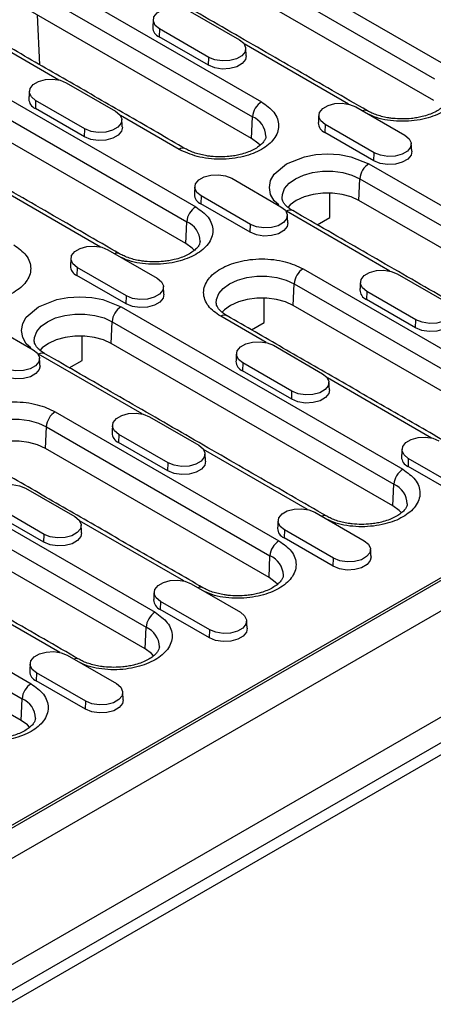
# Model space of a CAD drawing. Units: millimetres. Extents: x 97 to 2197, y -2678 to 292.
# Drawn here: x 1760 to 1813, y -1097 to -972 of the extents above; entities that cross this region are included whole.
import ezdxf

# ---------------------------------------------------------------- set-up
doc = ezdxf.new("R2010")
doc.units = ezdxf.units.MM
doc.layers.add('DUENN-18', color=94, linetype='Continuous')

msp = doc.modelspace()

# ---------------------------------------------------------------- linework, layer by layer
at = {"layer": 'DUENN-18'}
for p, q in [((1778.37, -957.51), (1814.01, -978.09)), ((1777.24, -959.41), (1812.88, -979.98)), ((1962.72, -961.27), (1680.45, -1124.23)), ((1812.76, -982.73), (1777.12, -962.16)), ((1762.7, -966.56), (1790.99, -982.89)), ((1761.57, -968.45), (1789.86, -984.78)), ((1789.74, -987.53), (1761.45, -971.2)), ((1781.97, -971.44), (1788.19, -975.03)), ((1765.37, -980.13), (1752.28, -972.58)), ((1762.94, -978.19), (1762.65, -971.89)), ((1778.1, -973.67), (1778.06, -974.68)), ((1784.32, -977.27), (1778.1, -973.67)), ((1784.28, -978.27), (1778.06, -974.68)), ((1680.05, -1142.62), (1968.55, -976.07)), ((1747.03, -975.61), (1782.67, -996.18)), ((1801.97, -983.17), (1788.8, -975.57)), ((1681.86, -1140.07), (1964.14, -977.12)), ((1684.97, -1135.01), (1958.2, -977.28)), ((1745.9, -977.5), (1781.54, -998.07)), ((1784.28, -978.27), (1784.32, -977.27)), ((1713.3, -1101.05), (1922.57, -980.24)), ((1781.42, -1000.82), (1745.78, -980.25)), ((1766.3, -980.49), (1772.52, -984.08)), ((1762.43, -982.72), (1762.39, -983.73)), ((1768.65, -986.31), (1762.43, -982.72)), ((1768.61, -987.32), (1762.39, -983.73)), ((1802.9, -983.52), (1809.12, -987.11)), ((1780.57, -988.91), (1773.14, -984.62)), ((1789.74, -987.53), (1789.86, -984.78)), ((1768.61, -987.32), (1768.65, -986.31)), ((1799.03, -985.76), (1798.99, -986.76)), ((1805.25, -989.35), (1799.03, -985.76)), ((1805.21, -990.35), (1798.99, -986.76)), ((1805.21, -990.35), (1805.25, -989.35)), ((1804.56, -990.73), (1840.2, -1011.3)), ((1787.23, -992.57), (1793.45, -996.16)), ((1803.31, -995.37), (1803.43, -992.62)), ((1803.43, -992.62), (1839.07, -1013.19)), ((1770.63, -1001.26), (1757.47, -993.66)), ((1783.36, -994.8), (1783.32, -995.81)), ((1789.58, -998.4), (1783.36, -994.8)), ((1799.64, -997.51), (1799.64, -994.43)), ((1838.95, -1015.94), (1803.31, -995.37)), ((1789.54, -999.4), (1783.32, -995.81)), ((1892.63, -997.88), (1743.86, -1083.77)), ((1807.23, -1004.3), (1794.14, -996.74)), ((1798.02, -998.44), (1799.64, -997.51)), ((1781.42, -1000.82), (1781.54, -998.07)), ((1789.54, -999.4), (1789.58, -998.4)), ((1771.56, -1001.61), (1777.78, -1005.21)), ((1767.69, -1003.85), (1767.65, -1004.85)), ((1773.91, -1007.44), (1767.69, -1003.85)), ((1796.25, -1004.02), (1824.53, -1020.35)), ((1773.87, -1008.45), (1767.65, -1004.85)), ((1808.16, -1004.65), (1814.38, -1008.24)), ((1795, -1008.66), (1795.12, -1005.91)), ((1795.12, -1005.91), (1823.4, -1022.24)), ((1773.87, -1008.45), (1773.91, -1007.44)), ((1791.32, -1010.8), (1791.32, -1007.72)), ((1804.29, -1006.89), (1804.25, -1007.89)), ((1810.47, -1011.48), (1804.25, -1007.89)), ((1810.51, -1010.48), (1804.29, -1006.89)), ((1773.23, -1008.82), (1808.86, -1029.39)), ((1823.28, -1024.99), (1795, -1008.66)), ((1791.56, -1013.34), (1785.83, -1010.03)), ((1755.89, -1010.66), (1762.12, -1014.25)), ((1771.97, -1013.46), (1772.1, -1010.71)), ((1772.1, -1010.71), (1807.73, -1031.28)), ((1789.71, -1011.73), (1791.32, -1010.8)), ((1810.47, -1011.48), (1810.51, -1010.48)), ((1768.3, -1015.6), (1768.3, -1012.52)), ((1807.61, -1034.03), (1771.97, -1013.46)), ((1792.49, -1013.7), (1798.71, -1017.29)), ((1775.89, -1022.39), (1762.8, -1014.83)), ((1766.68, -1016.53), (1768.3, -1015.6)), ((1788.62, -1015.93), (1788.58, -1016.94)), ((1794.84, -1019.52), (1788.62, -1015.93)), ((1794.8, -1020.53), (1788.58, -1016.94)), ((1812.49, -1025.43), (1799.33, -1017.83)), ((1794.8, -1020.53), (1794.84, -1019.52)), ((1764.91, -1022.11), (1793.19, -1038.44)), ((1776.82, -1022.74), (1783.05, -1026.33)), ((1763.66, -1026.75), (1763.78, -1024)), ((1763.78, -1024), (1792.06, -1040.33)), ((1772.95, -1024.98), (1772.91, -1025.98)), ((1779.17, -1028.57), (1772.95, -1024.98)), ((1779.13, -1029.58), (1772.91, -1025.98)), ((1741.89, -1026.91), (1777.52, -1047.48)), ((1791.94, -1043.08), (1763.66, -1026.75)), ((1796.82, -1034.47), (1783.66, -1026.87)), ((1740.76, -1028.8), (1776.4, -1049.37)), ((1779.13, -1029.58), (1779.17, -1028.57)), ((1809.55, -1028.01), (1809.51, -1029.02)), ((1815.73, -1032.61), (1809.51, -1029.02)), ((1815.77, -1031.61), (1809.55, -1028.01)), ((1776.27, -1052.12), (1740.64, -1031.55)), ((1807.61, -1034.03), (1807.73, -1031.28)), ((1761.15, -1031.79), (1767.38, -1035.38)), ((1763.51, -1037.62), (1757.28, -1034.02)), ((1763.46, -1038.62), (1757.24, -1035.03)), ((1797.75, -1034.83), (1803.98, -1038.42)), ((1781.15, -1043.52), (1767.99, -1035.92)), ((1763.46, -1038.62), (1763.51, -1037.62)), ((1793.88, -1037.06), (1793.84, -1038.07)), ((1800.1, -1040.65), (1793.88, -1037.06)), ((1800.06, -1041.66), (1793.84, -1038.07)), ((1733.57, -1040.2), (1761.86, -1056.53)), ((1791.94, -1043.08), (1792.06, -1040.33)), ((1800.06, -1041.66), (1800.1, -1040.65)), ((1732.44, -1042.09), (1760.73, -1058.42)), ((1782.08, -1043.87), (1788.31, -1047.46)), ((1760.6, -1061.17), (1732.32, -1044.84)), ((1765.48, -1052.56), (1752.32, -1044.96)), ((1778.21, -1046.11), (1778.17, -1047.11)), ((1784.44, -1049.7), (1778.21, -1046.11)), ((1784.39, -1050.7), (1778.17, -1047.11)), ((1776.27, -1052.12), (1776.4, -1049.37)), ((1784.39, -1050.7), (1784.44, -1049.7)), ((1766.41, -1052.92), (1772.64, -1056.51)), ((1762.54, -1055.15), (1762.5, -1056.16)), ((1768.77, -1058.74), (1762.54, -1055.15)), ((1768.72, -1059.75), (1762.5, -1056.16)), ((1760.6, -1061.17), (1760.73, -1058.42)), ((1768.72, -1059.75), (1768.77, -1058.74))]:
    msp.add_line(p, q, dxfattribs=at)
at = {"layer": 'DUENN-18', "flags": 128}
for points in [[(1778.1, -973.67), (1777.55, -973.22), (1777.31, -972.69), (1777.39, -972.15), (1777.79, -971.65), (1778.47, -971.26), (1779.33, -971.03), (1780.27, -970.98), (1781.19, -971.12), (1781.97, -971.44)], [(1788.19, -975.03), (1788.74, -975.48), (1788.98, -976.01), (1788.9, -976.56), (1788.5, -977.06), (1787.83, -977.44), (1786.97, -977.68), (1786.02, -977.72), (1785.1, -977.58), (1784.32, -977.27)], [(1789.06, -977.07), (1788.96, -977.55), (1788.55, -978.06), (1787.86, -978.45), (1786.98, -978.69), (1786.01, -978.74), (1785.07, -978.59), (1784.28, -978.27)], [(1762.43, -982.72), (1761.89, -982.27), (1761.64, -981.74), (1761.72, -981.19), (1762.12, -980.7), (1762.8, -980.31), (1763.66, -980.08), (1764.6, -980.03), (1765.52, -980.17), (1766.3, -980.49)], [(1772.52, -984.08), (1773.07, -984.53), (1773.31, -985.06), (1773.23, -985.6), (1772.83, -986.1), (1772.16, -986.49), (1771.3, -986.72), (1770.35, -986.77), (1769.43, -986.63), (1768.65, -986.31)], [(1799.03, -985.76), (1798.48, -985.31), (1798.24, -984.78), (1798.32, -984.23), (1798.72, -983.73), (1799.4, -983.35), (1800.26, -983.11), (1801.2, -983.07), (1802.12, -983.21), (1802.9, -983.52)], [(1773.39, -986.11), (1773.29, -986.59), (1772.88, -987.1), (1772.19, -987.5), (1771.31, -987.74), (1770.34, -987.79), (1769.4, -987.64), (1768.61, -987.32)], [(1790.8, -988.39), (1790.52, -988.1), (1789.74, -987.53)], [(1809.12, -987.11), (1809.67, -987.56), (1809.91, -988.09), (1809.83, -988.64), (1809.43, -989.14), (1808.76, -989.53), (1807.9, -989.76), (1806.95, -989.81), (1806.03, -989.66), (1805.25, -989.35)], [(1809.99, -989.15), (1809.89, -989.63), (1809.48, -990.14), (1808.79, -990.54), (1807.91, -990.77), (1806.94, -990.82), (1806, -990.68), (1805.21, -990.35)], [(1793.16, -995.91), (1792.59, -995.42), (1792.14, -994.61), (1791.98, -993.73), (1792.14, -992.86), (1792.59, -992.04), (1794.14, -990.73), (1796.43, -989.83), (1797.84, -989.57), (1799.35, -989.48), (1800.86, -989.57), (1802.28, -989.83), (1804.56, -990.73), (1804.56, -990.73)], [(1793.58, -995.08), (1793.62, -994.6), (1793.91, -993.87), (1794.47, -993.2), (1795.27, -992.62), (1796.28, -992.15), (1797.45, -991.83), (1798.71, -991.66), (1800, -991.66), (1801.26, -991.83), (1802.42, -992.15), (1803.43, -992.62)], [(1783.36, -994.8), (1782.82, -994.35), (1782.57, -993.82), (1782.65, -993.28), (1783.05, -992.78), (1783.73, -992.39), (1784.59, -992.16), (1785.53, -992.11), (1786.45, -992.25), (1787.23, -992.57)], [(1803.31, -995.37), (1802.33, -994.92), (1801.2, -994.6), (1799.98, -994.44), (1798.73, -994.44), (1797.5, -994.6), (1796.37, -994.92), (1795.39, -995.37), (1794.61, -995.93), (1794.31, -996.25)], [(1793.45, -996.16), (1794, -996.61), (1794.25, -997.14), (1794.16, -997.69), (1793.76, -998.18), (1793.09, -998.57), (1792.23, -998.8), (1791.28, -998.85), (1790.36, -998.71), (1789.58, -998.4)], [(1794.32, -998.2), (1794.22, -998.68), (1793.81, -999.18), (1793.12, -999.58), (1792.24, -999.82), (1791.27, -999.87), (1790.34, -999.72), (1789.54, -999.4)], [(1767.69, -1003.85), (1767.15, -1003.4), (1766.9, -1002.87), (1766.98, -1002.32), (1767.38, -1001.83), (1768.06, -1001.44), (1768.92, -1001.21), (1769.87, -1001.16), (1770.78, -1001.3), (1771.56, -1001.61)], [(1782.49, -1001.68), (1782.2, -1001.39), (1781.42, -1000.82)], [(1777.78, -1005.21), (1778.33, -1005.66), (1778.58, -1006.19), (1778.49, -1006.73), (1778.09, -1007.23), (1777.42, -1007.62), (1776.56, -1007.85), (1775.61, -1007.9), (1774.69, -1007.76), (1773.91, -1007.44)], [(1785.27, -1008.37), (1785.3, -1007.89), (1785.59, -1007.16), (1786.15, -1006.49), (1786.96, -1005.91), (1787.97, -1005.44), (1789.13, -1005.12), (1790.39, -1004.95), (1791.68, -1004.95), (1792.94, -1005.12), (1794.11, -1005.44), (1795.12, -1005.91)], [(1804.29, -1006.89), (1803.75, -1006.44), (1803.5, -1005.91), (1803.58, -1005.36), (1803.98, -1004.86), (1804.66, -1004.47), (1805.52, -1004.24), (1806.47, -1004.19), (1807.38, -1004.34), (1808.16, -1004.65)], [(1761.82, -1014), (1761.25, -1013.52), (1760.8, -1012.7), (1760.64, -1011.83), (1760.8, -1010.95), (1761.25, -1010.14), (1762.8, -1008.82), (1765.09, -1007.92), (1766.5, -1007.66), (1768.01, -1007.57), (1769.52, -1007.66), (1770.94, -1007.92), (1773.23, -1008.82), (1773.23, -1008.82)], [(1778.65, -1007.24), (1778.55, -1007.72), (1778.14, -1008.23), (1777.46, -1008.63), (1776.57, -1008.86), (1775.61, -1008.91), (1774.67, -1008.77), (1773.87, -1008.45)], [(1795, -1008.66), (1794.02, -1008.21), (1792.89, -1007.89), (1791.66, -1007.73), (1790.41, -1007.73), (1789.19, -1007.89), (1788.06, -1008.21), (1787.08, -1008.66), (1786.3, -1009.23), (1785.99, -1009.55)], [(1814.38, -1008.24), (1814.93, -1008.69), (1815.18, -1009.22), (1815.09, -1009.77), (1814.69, -1010.27), (1814.02, -1010.65), (1813.16, -1010.89), (1812.21, -1010.93), (1811.29, -1010.79), (1810.51, -1010.48)], [(1762.25, -1013.17), (1762.28, -1012.69), (1762.57, -1011.96), (1763.13, -1011.29), (1763.93, -1010.71), (1764.94, -1010.24), (1766.11, -1009.92), (1767.37, -1009.75), (1768.66, -1009.75), (1769.92, -1009.92), (1771.09, -1010.24), (1772.1, -1010.71)], [(1815.25, -1010.28), (1815.15, -1010.76), (1814.74, -1011.27), (1814.06, -1011.66), (1813.17, -1011.9), (1812.2, -1011.95), (1811.27, -1011.81), (1810.47, -1011.48)], [(1771.97, -1013.46), (1770.99, -1013.01), (1769.86, -1012.69), (1768.64, -1012.53), (1767.39, -1012.53), (1766.16, -1012.69), (1765.04, -1013.01), (1764.05, -1013.46), (1763.27, -1014.03), (1762.97, -1014.35)], [(1788.62, -1015.93), (1788.08, -1015.48), (1787.83, -1014.95), (1787.91, -1014.41), (1788.31, -1013.91), (1788.99, -1013.52), (1789.85, -1013.29), (1790.8, -1013.24), (1791.71, -1013.38), (1792.49, -1013.7)], [(1762.12, -1014.25), (1762.66, -1014.7), (1762.91, -1015.23), (1762.82, -1015.78), (1762.42, -1016.28), (1761.75, -1016.66), (1760.89, -1016.9), (1759.94, -1016.94), (1759.02, -1016.8), (1758.24, -1016.49)], [(1762.98, -1016.29), (1762.88, -1016.77), (1762.47, -1017.28), (1761.79, -1017.67), (1760.9, -1017.91), (1759.94, -1017.96), (1759, -1017.81), (1758.2, -1017.49)], [(1798.71, -1017.29), (1799.26, -1017.74), (1799.51, -1018.27), (1799.42, -1018.82), (1799.02, -1019.31), (1798.35, -1019.7), (1797.49, -1019.93), (1796.54, -1019.98), (1795.62, -1019.84), (1794.84, -1019.52)], [(1799.58, -1019.33), (1799.48, -1019.8), (1799.07, -1020.31), (1798.39, -1020.71), (1797.5, -1020.95), (1796.54, -1021), (1795.6, -1020.85), (1794.8, -1020.53)], [(1772.95, -1024.98), (1772.41, -1024.53), (1772.16, -1024), (1772.24, -1023.45), (1772.65, -1022.95), (1773.32, -1022.57), (1774.18, -1022.33), (1775.13, -1022.29), (1776.04, -1022.43), (1776.82, -1022.74)], [(1753.93, -1026.46), (1753.96, -1025.98), (1754.25, -1025.25), (1754.81, -1024.58), (1755.62, -1024), (1756.63, -1023.53), (1757.79, -1023.21), (1759.05, -1023.04), (1760.35, -1023.04), (1761.61, -1023.21), (1762.77, -1023.53), (1763.78, -1024)], [(1809.55, -1028.01), (1809.01, -1027.56), (1808.76, -1027.03), (1808.84, -1026.49), (1809.25, -1025.99), (1809.92, -1025.6), (1810.78, -1025.37), (1811.73, -1025.32), (1812.64, -1025.46), (1813.42, -1025.78)], [(1763.66, -1026.75), (1762.68, -1026.3), (1761.55, -1025.99), (1760.33, -1025.82), (1759.07, -1025.82), (1757.85, -1025.99), (1756.72, -1026.3), (1755.74, -1026.75), (1754.96, -1027.32), (1754.65, -1027.64)], [(1783.05, -1026.33), (1783.59, -1026.78), (1783.84, -1027.31), (1783.75, -1027.86), (1783.35, -1028.36), (1782.68, -1028.75), (1781.82, -1028.98), (1780.87, -1029.03), (1779.95, -1028.88), (1779.17, -1028.57)], [(1783.91, -1028.37), (1783.81, -1028.85), (1783.4, -1029.36), (1782.72, -1029.76), (1781.83, -1029.99), (1780.87, -1030.04), (1779.93, -1029.9), (1779.13, -1029.58)], [(1757.28, -1034.02), (1756.74, -1033.57), (1756.49, -1033.04), (1756.57, -1032.5), (1756.98, -1032), (1757.65, -1031.61), (1758.51, -1031.38), (1759.46, -1031.33), (1760.37, -1031.47), (1761.15, -1031.79)], [(1808.68, -1034.89), (1808.39, -1034.6), (1807.61, -1034.03)], [(1793.88, -1037.06), (1793.34, -1036.61), (1793.09, -1036.08), (1793.17, -1035.53), (1793.58, -1035.04), (1794.25, -1034.65), (1795.11, -1034.42), (1796.06, -1034.37), (1796.97, -1034.51), (1797.75, -1034.83)], [(1767.38, -1035.38), (1767.92, -1035.83), (1768.17, -1036.36), (1768.08, -1036.91), (1767.68, -1037.4), (1767.01, -1037.79), (1766.15, -1038.02), (1765.2, -1038.07), (1764.28, -1037.93), (1763.51, -1037.62)], [(1768.24, -1037.42), (1768.15, -1037.9), (1767.73, -1038.4), (1767.05, -1038.8), (1766.17, -1039.04), (1765.2, -1039.09), (1764.26, -1038.94), (1763.46, -1038.62)], [(1803.98, -1038.42), (1804.52, -1038.87), (1804.77, -1039.4), (1804.68, -1039.94), (1804.28, -1040.44), (1803.61, -1040.83), (1802.75, -1041.06), (1801.8, -1041.11), (1800.88, -1040.97), (1800.1, -1040.65)], [(1804.84, -1040.46), (1804.74, -1040.93), (1804.33, -1041.44), (1803.65, -1041.84), (1802.77, -1042.08), (1801.8, -1042.13), (1800.86, -1041.98), (1800.06, -1041.66)], [(1778.21, -1046.11), (1777.67, -1045.66), (1777.42, -1045.13), (1777.5, -1044.58), (1777.91, -1044.08), (1778.58, -1043.69), (1779.44, -1043.46), (1780.39, -1043.41), (1781.31, -1043.56), (1782.08, -1043.87)], [(1793.01, -1043.94), (1792.72, -1043.65), (1791.94, -1043.08)], [(1788.31, -1047.46), (1788.85, -1047.91), (1789.1, -1048.44), (1789.01, -1048.99), (1788.61, -1049.49), (1787.94, -1049.88), (1787.08, -1050.11), (1786.13, -1050.15), (1785.21, -1050.01), (1784.44, -1049.7)], [(1789.17, -1049.5), (1789.08, -1049.98), (1788.66, -1050.49), (1787.98, -1050.88), (1787.1, -1051.12), (1786.13, -1051.17), (1785.19, -1051.03), (1784.39, -1050.7)], [(1762.54, -1055.15), (1762, -1054.7), (1761.75, -1054.17), (1761.84, -1053.63), (1762.24, -1053.13), (1762.91, -1052.74), (1763.77, -1052.51), (1764.72, -1052.46), (1765.64, -1052.6), (1766.41, -1052.92)], [(1777.34, -1052.99), (1777.06, -1052.69), (1776.27, -1052.12)], [(1772.64, -1056.51), (1773.18, -1056.96), (1773.43, -1057.49), (1773.35, -1058.04), (1772.94, -1058.53), (1772.27, -1058.92), (1771.41, -1059.15), (1770.46, -1059.2), (1769.54, -1059.06), (1768.77, -1058.74)], [(1773.5, -1058.55), (1773.41, -1059.02), (1773, -1059.53), (1772.31, -1059.93), (1771.43, -1060.17), (1770.46, -1060.22), (1769.52, -1060.07), (1768.72, -1059.75)], [(1761.67, -1062.03), (1761.39, -1061.74), (1760.6, -1061.17)]]:
    msp.add_lwpolyline(points, dxfattribs=at)
at = {"layer": 'DUENN-18'}
for centre, radius, start, end in [((1778.55, -973.46), 1.31, 180.594, 247.8529), ((1762.88, -982.51), 1.31, 180.5934, 247.8531), ((1792.33, -984.97), 2.48, 122.7335, 175.5338), ((1804.07, -984.66), 0.71, 63.0419, 115.6156), ((1788.75, -987.34), 2.79, 1.7658, 66.693), ((1799.48, -985.55), 1.31, 180.5938, 247.853), ((1781.03, -989.52), 0.77, 63.9648, 127.0803), ((1805.9, -992.81), 2.48, 122.7335, 175.5338), ((1783.81, -994.59), 1.31, 180.5932, 247.8532), ((1784.01, -998.26), 2.48, 122.7336, 175.5337), ((1794.61, -997.38), 0.793, 65.1894, 126.1207), ((1780.44, -1000.64), 2.79, 1.7657, 66.6932), ((1772.73, -1002.75), 0.71, 63.0414, 115.6158), ((1768.14, -1003.64), 1.31, 180.5934, 247.8531), ((1797.59, -1006.1), 2.48, 122.7336, 175.5337), ((1804.74, -1006.67), 1.31, 180.5932, 247.8533), ((1774.56, -1010.9), 2.48, 122.7335, 175.5337), ((1786.29, -1010.67), 0.793, 65.19, 126.12), ((1763.27, -1015.48), 0.793, 65.1902, 126.1199), ((1789.07, -1015.72), 1.31, 180.5934, 247.8532), ((1766.25, -1024.19), 2.48, 122.7335, 175.5337), ((1773.4, -1024.77), 1.31, 180.5933, 247.8533), ((1810, -1027.8), 1.31, 180.5932, 247.8533), ((1810.2, -1031.47), 2.48, 122.7335, 175.5337), ((1806.63, -1033.85), 2.79, 1.7657, 66.6932), ((1798.92, -1035.96), 0.71, 63.0417, 115.6155), ((1794.33, -1036.85), 1.31, 180.5931, 247.8534), ((1794.53, -1040.52), 2.48, 122.7335, 175.5337), ((1790.96, -1042.89), 2.79, 1.7657, 66.6932), ((1783.25, -1045.01), 0.71, 63.0421, 115.6151), ((1778.66, -1045.9), 1.31, 180.5935, 247.8531), ((1778.86, -1049.57), 2.48, 122.7335, 175.5338), ((1775.29, -1051.94), 2.79, 1.7657, 66.6932), ((1767.58, -1054.05), 0.71, 63.0413, 115.6157), ((1762.99, -1054.94), 1.31, 180.5933, 247.8531), ((1763.19, -1058.61), 2.48, 122.7335, 175.5337), ((1759.62, -1060.98), 2.79, 1.7654, 66.6935)]:
    msp.add_arc(centre, radius, start, end, dxfattribs=at)
for points in [[(1804.39, -984.03), (1768.75, -963.45)], [(1781.37, -988.83), (1753.08, -972.5)], [(1777.3, -972.5), (1777.24, -973.48)], [(1789.06, -977.07), (1788.99, -976.09)], [(1773.05, -1002.12), (1737.41, -981.54)], [(1761.63, -981.54), (1761.57, -982.52)], [(1773.39, -986.11), (1773.32, -985.14)], [(1798.23, -984.58), (1798.17, -985.56)], [(1809.99, -989.15), (1809.92, -988.17)], [(1782.56, -993.63), (1782.5, -994.61)], [(1830.58, -1017.24), (1794.94, -996.66)], [(1794.32, -998.2), (1794.25, -997.22)], [(1766.89, -1002.67), (1766.83, -1003.65)], [(1778.65, -1007.24), (1778.58, -1006.27)], [(1803.49, -1005.71), (1803.43, -1006.69)], [(1814.91, -1026.28), (1786.63, -1009.96)], [(1762.98, -1016.29), (1762.91, -1015.31)], [(1799.24, -1035.33), (1763.6, -1014.76)], [(1787.82, -1014.76), (1787.76, -1015.73)], [(1799.58, -1019.33), (1799.51, -1018.35)], [(1772.15, -1023.8), (1772.09, -1024.78)], [(1783.91, -1028.37), (1783.85, -1027.39)], [(1808.75, -1026.84), (1808.69, -1027.82)], [(1783.57, -1044.37), (1755.29, -1028.05)], [(1767.9, -1053.42), (1732.26, -1032.85)], [(1768.24, -1037.42), (1768.18, -1036.44)], [(1793.08, -1035.88), (1793.02, -1036.86)], [(1804.84, -1040.46), (1804.78, -1039.48)], [(1777.41, -1044.93), (1777.35, -1045.91)], [(1789.17, -1049.5), (1789.11, -1048.52)], [(1761.74, -1053.98), (1761.68, -1054.95)], [(1773.5, -1058.55), (1773.44, -1057.57)]]:
    msp.add_open_spline(points, degree=1, dxfattribs=at)
for points, knots in [([(1814.01, -978.09), (1814.6, -978.51), (1815.5, -979.15), (1816.06, -980.23), (1816.22, -981.1), (1816.07, -981.97), (1815.48, -983.03), (1814.14, -984.18), (1812.15, -984.95), (1810.31, -985.29), (1808.8, -985.38), (1807.3, -985.29), (1805.81, -985.05), (1805, -984.68), (1804.59, -984.5)], [0, 0, 0, 0, 0.126372, 0.1944, 0.263872, 0.333344, 0.401372, 0.527744, 0.654116, 0.722144, 0.791616, 0.861088, 0.929116, 1, 1, 1, 1]), ([(1790.99, -982.89), (1791.57, -983.31), (1792.48, -983.95), (1793.04, -985.03), (1793.2, -985.9), (1793.04, -986.77), (1792.46, -987.83), (1791.11, -988.98), (1789.13, -989.75), (1787.29, -990.09), (1785.78, -990.18), (1784.27, -990.09), (1782.41, -989.76), (1781.29, -989.24), (1780.57, -988.91)], [0, 0, 0, 0, 0.1197284, 0.1841803, 0.25, 0.3158196, 0.3802716, 0.5, 0.6197285, 0.6841803, 0.75, 0.8158197, 0.8802716, 1, 1, 1, 1]), ([(1814.56, -982.46), (1814.55, -982.55), (1814.53, -982.73), (1814.35, -983.07), (1814.02, -983.45), (1813.54, -983.84), (1812.91, -984.21), (1812.16, -984.52), (1811.39, -984.76), (1810.63, -984.91), (1809.8, -985.03), (1809.18, -985.05), (1808.8, -985.06)], [0, 0, 0, 0, 0.1187722, 0.2233546, 0.3270479, 0.429547, 0.5309285, 0.6301047, 0.7329007, 0.8090673, 0.8824327, 1, 1, 1, 1]), ([(1808.8, -985.06), (1808.39, -985.05), (1807.82, -985.03), (1807, -984.92), (1806.33, -984.78), (1805.6, -984.58), (1804.94, -984.32), (1804.57, -984.12), (1804.39, -984.02)], [0, 0, 0, 0, 0.243472, 0.342458, 0.504321, 0.668645, 0.840618, 1, 1, 1, 1]), ([(1791.53, -987.26), (1791.53, -987.35), (1791.51, -987.53), (1791.32, -987.87), (1791, -988.25), (1790.51, -988.64), (1789.89, -989.01), (1789.14, -989.32), (1788.36, -989.56), (1787.61, -989.71), (1786.77, -989.83), (1786.16, -989.85), (1785.78, -989.86)], [0, 0, 0, 0, 0.118772, 0.223355, 0.327048, 0.429547, 0.530929, 0.630105, 0.732901, 0.809068, 0.882433, 1, 1, 1, 1]), ([(1785.78, -989.86), (1785.37, -989.85), (1784.79, -989.83), (1783.98, -989.72), (1783.31, -989.58), (1782.58, -989.38), (1781.91, -989.12), (1781.55, -988.92), (1781.37, -988.82)], [0, 0, 0, 0, 0.243472, 0.342458, 0.504321, 0.668646, 0.840618, 1, 1, 1, 1]), ([(1794.95, -996.66), (1794.93, -996.65), (1794.71, -996.54), (1794.38, -996.3), (1794, -995.95), (1793.75, -995.61), (1793.61, -995.32), (1793.6, -995.17), (1793.59, -995.09)], [0, 0, 0, 0, 0.0162175, 0.2047456, 0.3947897, 0.589387, 0.7968015, 1, 1, 1, 1]), ([(1782.67, -996.18), (1783.26, -996.6), (1784.16, -997.24), (1784.72, -998.32), (1784.88, -999.19), (1784.73, -1000.06), (1784.14, -1001.12), (1782.8, -1002.27), (1780.81, -1003.05), (1778.97, -1003.38), (1777.46, -1003.47), (1775.96, -1003.38), (1774.47, -1003.14), (1773.66, -1002.78), (1773.25, -1002.59)], [0, 0, 0, 0, 0.126372, 0.1944, 0.263872, 0.333344, 0.401372, 0.527744, 0.654116, 0.722144, 0.791616, 0.861088, 0.929116, 1, 1, 1, 1]), ([(1759.65, -1000.98), (1760.24, -1001.4), (1761.14, -1002.04), (1761.7, -1003.12), (1761.86, -1003.99), (1761.7, -1004.86), (1761.12, -1005.92), (1759.78, -1007.07), (1757.79, -1007.85), (1755.95, -1008.18), (1754.44, -1008.27), (1752.93, -1008.18), (1751.07, -1007.86), (1749.95, -1007.34), (1749.23, -1007)], [0, 0, 0, 0, 0.119728, 0.18418, 0.25, 0.31582, 0.380272, 0.5, 0.619728, 0.68418, 0.75, 0.81582, 0.880272, 1, 1, 1, 1]), ([(1783.22, -1000.55), (1783.21, -1000.65), (1783.19, -1000.82), (1783.01, -1001.17), (1782.68, -1001.54), (1782.2, -1001.93), (1781.57, -1002.3), (1780.82, -1002.61), (1780.05, -1002.85), (1779.29, -1003), (1778.46, -1003.12), (1777.84, -1003.14), (1777.46, -1003.15)], [0, 0, 0, 0, 0.1187723, 0.2233549, 0.3270482, 0.429547, 0.5309287, 0.630105, 0.7329006, 0.8090676, 0.8824331, 1, 1, 1, 1]), ([(1777.46, -1003.15), (1777.05, -1003.14), (1776.48, -1003.12), (1775.66, -1003.01), (1774.99, -1002.88), (1774.27, -1002.67), (1773.6, -1002.41), (1773.23, -1002.21), (1773.05, -1002.12)], [0, 0, 0, 0, 0.2434716, 0.3424582, 0.5043209, 0.6686456, 0.8406179, 1, 1, 1, 1]), ([(1785.83, -1010.03), (1785.24, -1009.62), (1784.34, -1008.97), (1783.78, -1007.9), (1783.61, -1007.03), (1783.77, -1006.15), (1784.36, -1005.09), (1785.7, -1003.94), (1787.68, -1003.17), (1789.53, -1002.83), (1791.04, -1002.74), (1792.55, -1002.83), (1794.41, -1003.16), (1795.52, -1003.68), (1796.25, -1004.02)], [0, 0, 0, 0, 0.119728, 0.18418, 0.25, 0.31582, 0.380272, 0.5, 0.619728, 0.68418, 0.75, 0.81582, 0.880272, 1, 1, 1, 1]), ([(1786.63, -1009.95), (1786.61, -1009.94), (1786.39, -1009.83), (1786.07, -1009.59), (1785.68, -1009.24), (1785.43, -1008.9), (1785.3, -1008.61), (1785.28, -1008.46), (1785.28, -1008.38)], [0, 0, 0, 0, 0.016217, 0.204745, 0.394789, 0.589387, 0.796801, 1, 1, 1, 1]), ([(1763.61, -1014.75), (1763.59, -1014.75), (1763.37, -1014.63), (1763.04, -1014.39), (1762.66, -1014.04), (1762.41, -1013.7), (1762.27, -1013.41), (1762.26, -1013.26), (1762.25, -1013.18)], [0, 0, 0, 0, 0.016218, 0.204745, 0.39479, 0.589387, 0.796801, 1, 1, 1, 1]), ([(1754.49, -1028.13), (1753.9, -1027.71), (1753, -1027.06), (1752.44, -1025.99), (1752.28, -1025.12), (1752.43, -1024.25), (1753.02, -1023.18), (1754.36, -1022.04), (1756.35, -1021.26), (1758.19, -1020.92), (1759.7, -1020.83), (1761.21, -1020.92), (1763.07, -1021.25), (1764.19, -1021.77), (1764.91, -1022.11)], [0, 0, 0, 0, 0.119728, 0.18418, 0.25, 0.31582, 0.380272, 0.5, 0.619728, 0.68418, 0.75, 0.81582, 0.880272, 1, 1, 1, 1]), ([(1808.86, -1029.39), (1809.45, -1029.81), (1810.35, -1030.45), (1810.91, -1031.53), (1811.08, -1032.4), (1810.92, -1033.27), (1810.33, -1034.34), (1808.99, -1035.48), (1807.01, -1036.26), (1805.16, -1036.59), (1803.65, -1036.69), (1802.15, -1036.59), (1800.66, -1036.35), (1799.86, -1035.99), (1799.44, -1035.8)], [0, 0, 0, 0, 0.126372, 0.1944, 0.263872, 0.333344, 0.401372, 0.527744, 0.654116, 0.722144, 0.791616, 0.861088, 0.929116, 1, 1, 1, 1]), ([(1809.41, -1033.76), (1809.4, -1033.86), (1809.38, -1034.03), (1809.2, -1034.38), (1808.87, -1034.76), (1808.39, -1035.15), (1807.76, -1035.51), (1807.01, -1035.83), (1806.24, -1036.06), (1805.48, -1036.21), (1804.65, -1036.33), (1804.03, -1036.35), (1803.65, -1036.36)], [0, 0, 0, 0, 0.118772, 0.223355, 0.327048, 0.429547, 0.530929, 0.630105, 0.732901, 0.809068, 0.882433, 1, 1, 1, 1]), ([(1803.65, -1036.36), (1803.24, -1036.35), (1802.67, -1036.33), (1801.85, -1036.22), (1801.19, -1036.09), (1800.46, -1035.88), (1799.79, -1035.62), (1799.42, -1035.42), (1799.24, -1035.33)], [0, 0, 0, 0, 0.243471, 0.342458, 0.504321, 0.668645, 0.840619, 1, 1, 1, 1]), ([(1793.19, -1038.44), (1793.78, -1038.86), (1794.68, -1039.5), (1795.25, -1040.58), (1795.41, -1041.45), (1795.25, -1042.32), (1794.66, -1043.38), (1793.32, -1044.53), (1791.34, -1045.3), (1789.49, -1045.64), (1787.98, -1045.73), (1786.48, -1045.63), (1784.99, -1045.4), (1784.19, -1045.03), (1783.77, -1044.85)], [0, 0, 0, 0, 0.1263719, 0.1944003, 0.2638722, 0.3333439, 0.4013722, 0.5277441, 0.654116, 0.7221443, 0.791616, 0.8610879, 0.9291162, 1, 1, 1, 1]), ([(1793.74, -1042.81), (1793.73, -1042.9), (1793.71, -1043.08), (1793.53, -1043.42), (1793.2, -1043.8), (1792.72, -1044.19), (1792.09, -1044.55), (1791.35, -1044.87), (1790.57, -1045.11), (1789.81, -1045.26), (1788.98, -1045.38), (1788.36, -1045.4), (1787.98, -1045.41)], [0, 0, 0, 0, 0.118772, 0.223355, 0.327048, 0.429547, 0.530928, 0.630105, 0.732901, 0.809068, 0.882433, 1, 1, 1, 1]), ([(1787.98, -1045.41), (1787.58, -1045.39), (1787, -1045.38), (1786.18, -1045.26), (1785.52, -1045.13), (1784.79, -1044.92), (1784.12, -1044.67), (1783.75, -1044.47), (1783.58, -1044.37)], [0, 0, 0, 0, 0.243471, 0.342458, 0.504321, 0.668645, 0.840619, 1, 1, 1, 1]), ([(1777.52, -1047.48), (1778.11, -1047.9), (1779.01, -1048.55), (1779.58, -1049.62), (1779.74, -1050.49), (1779.58, -1051.36), (1779, -1052.43), (1777.65, -1053.57), (1775.67, -1054.35), (1773.82, -1054.69), (1772.31, -1054.78), (1770.81, -1054.68), (1769.32, -1054.44), (1768.52, -1054.08), (1768.11, -1053.89)], [0, 0, 0, 0, 0.1263719, 0.1944003, 0.2638722, 0.333344, 0.4013721, 0.5277441, 0.654116, 0.7221443, 0.7916161, 0.8610879, 0.9291163, 1, 1, 1, 1]), ([(1778.07, -1051.86), (1778.06, -1051.95), (1778.04, -1052.12), (1777.86, -1052.47), (1777.54, -1052.85), (1777.05, -1053.24), (1776.42, -1053.6), (1775.68, -1053.92), (1774.9, -1054.15), (1774.14, -1054.31), (1773.31, -1054.42), (1772.69, -1054.44), (1772.31, -1054.45)], [0, 0, 0, 0, 0.118772, 0.223354, 0.327048, 0.429547, 0.530929, 0.630105, 0.732901, 0.809067, 0.882433, 1, 1, 1, 1]), ([(1772.31, -1054.45), (1771.91, -1054.44), (1771.33, -1054.42), (1770.51, -1054.31), (1769.85, -1054.18), (1769.12, -1053.97), (1768.45, -1053.72), (1768.08, -1053.52), (1767.91, -1053.42)], [0, 0, 0, 0, 0.243471, 0.342458, 0.504321, 0.668645, 0.840619, 1, 1, 1, 1]), ([(1761.86, -1056.53), (1762.44, -1056.95), (1763.34, -1057.59), (1763.91, -1058.67), (1764.07, -1059.54), (1763.91, -1060.41), (1763.33, -1061.47), (1761.98, -1062.62), (1760, -1063.39), (1758.16, -1063.73), (1756.64, -1063.82), (1755.14, -1063.73), (1753.65, -1063.49), (1752.85, -1063.12), (1752.44, -1062.94)], [0, 0, 0, 0, 0.126372, 0.1944, 0.263872, 0.333344, 0.401372, 0.527744, 0.654116, 0.722144, 0.791616, 0.861088, 0.929116, 1, 1, 1, 1]), ([(1762.4, -1060.9), (1762.39, -1060.99), (1762.38, -1061.17), (1762.19, -1061.51), (1761.87, -1061.89), (1761.38, -1062.28), (1760.75, -1062.65), (1760.01, -1062.96), (1759.23, -1063.2), (1758.47, -1063.35), (1757.64, -1063.47), (1757.02, -1063.49), (1756.64, -1063.5)], [0, 0, 0, 0, 0.118772, 0.223355, 0.327048, 0.429547, 0.530928, 0.630105, 0.732901, 0.809068, 0.882433, 1, 1, 1, 1])]:
    msp.add_open_spline(points, degree=3, knots=knots, dxfattribs=at)

doc.saveas('drawing.dxf')
